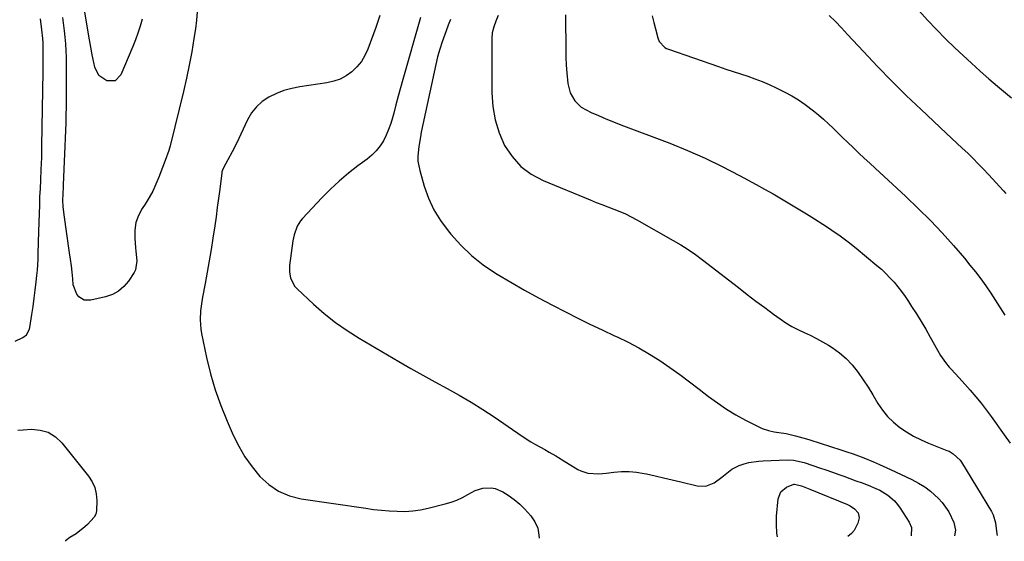
# Model space of a CAD drawing. Units: inches. Extents: x 1900291 to 1905686, y 437841 to 443112.
# Drawn here: x 1900543 to 1900964, y 437843 to 438066 of the extents above; entities that cross this region are included whole.
import ezdxf

# ---------------------------------------------------------------- set-up
doc = ezdxf.new("R2010")
doc.units = ezdxf.units.IN
doc.header["$MEASUREMENT"] = 0
doc.layers.add('7', color=7, linetype='Continuous')
doc.layers.add('8', color=7, linetype='Continuous')

msp = doc.modelspace()

# ---------------------------------------------------------------- linework, layer by layer
at = {"layer": '7', "color": 18}
for points in [[(1900618.51, 438068.9, 1848), (1900618.19, 438065.28, 1848), (1900617.73, 438061.67, 1848), (1900617.07, 438057.48, 1848), (1900616.11, 438051.8, 1848), (1900615.05, 438046.14, 1848), (1900613.86, 438040.5, 1848), (1900612.58, 438034.88, 1848), (1900607.11, 438012.24, 1848), (1900606.93, 438011.57, 1848), (1900606.29, 438009.6, 1848), (1900604.78, 438005.28, 1848), (1900603.69, 438002.29, 1848), (1900602.1, 437998.2, 1848), (1900600.84, 437995.21, 1848), (1900599.45, 437992.29, 1848), (1900597.87, 437989.47, 1848), (1900596.18, 437986.7, 1848), (1900594.97, 437984.88, 1848), (1900593.42, 437981.89, 1848), (1900592.29, 437978.79, 1848), (1900591.82, 437975.54, 1848), (1900591.77, 437972.17, 1848), (1900592.15, 437968.01, 1848), (1900592.28, 437966.63, 1848), (1900592.71, 437962.49, 1848), (1900592.11, 437958.61, 1848), (1900591.49, 437957.42, 1848), (1900589.1, 437953.81, 1848), (1900587.11, 437951.45, 1848), (1900584.85, 437949.48, 1848), (1900582.21, 437948.07, 1848), (1900579.3, 437947.04, 1848), (1900572.92, 437945.6, 1848), (1900570.21, 437945.68, 1848), (1900567.87, 437947.06, 1848), (1900566.96, 437948.19, 1848), (1900565.48, 437952.17, 1848), (1900565.25, 437954.78, 1848), (1900564.97, 437957.57, 1848), (1900564.67, 437960.36, 1848), (1900564.31, 437963.15, 1848), (1900563.93, 437965.93, 1848), (1900561.55, 437982.19, 1848), (1900561.18, 437985.71, 1848), (1900561.06, 437988.3, 1848), (1900561.12, 437991.13, 1848), (1900561.27, 437993.96, 1848), (1900561.31, 437994.9, 1848), (1900561.89, 438008.14, 1848), (1900562.03, 438011.49, 1848), (1900562.16, 438014.83, 1848), (1900562.29, 438018.17, 1848), (1900562.41, 438021.51, 1848), (1900562.5, 438024.86, 1848), (1900562.57, 438028.2, 1848), (1900562.6, 438031.55, 1848), (1900562.6, 438034.89, 1848), (1900562.52, 438049.51, 1848), (1900562.45, 438052.35, 1848), (1900562.3, 438055.17, 1848), (1900562.06, 438057.99, 1848), (1900561.74, 438060.8, 1848), (1900561.44, 438063.04, 1848), (1900561, 438066.42, 1848)], [(1900927.08, 438069.51, 1832), (1900930.8, 438065.38, 1832), (1900934.59, 438061.32, 1832), (1900938.51, 438057.37, 1832), (1900942.5, 438053.5, 1832), (1900945.96, 438050.24, 1832), (1900949.59, 438046.88, 1832), (1900953.25, 438043.56, 1832), (1900956.97, 438040.3, 1832), (1900960.72, 438037.07, 1832), (1900966.61, 438032.1, 1832)], [(1900540.67, 437928.11, 1846), (1900543.98, 437929.7, 1846), (1900545.54, 437930.91, 1846), (1900546.74, 437933.27, 1846), (1900546.89, 437933.93, 1846), (1900547.78, 437939.52, 1846), (1900548.3, 437943, 1846), (1900548.79, 437946.47, 1846), (1900549.23, 437949.96, 1846), (1900549.64, 437953.45, 1846), (1900549.95, 437956.19, 1846), (1900550.17, 437958.54, 1846), (1900550.46, 437963.23, 1846), (1900550.53, 437965.58, 1846), (1900550.62, 437970.29, 1846), (1900550.75, 437975, 1846), (1900550.99, 437982.69, 1846), (1900551.12, 437986.25, 1846), (1900551.25, 437989.81, 1846), (1900551.4, 437993.37, 1846), (1900551.57, 437996.93, 1846), (1900551.8, 438001.52, 1846), (1900551.9, 438004.04, 1846), (1900551.98, 438006.57, 1846), (1900552.04, 438009.1, 1846), (1900552.06, 438010.36, 1846), (1900552.08, 438011.63, 1846), (1900552.61, 438043.28, 1846), (1900552.65, 438047.72, 1846), (1900552.63, 438052.15, 1846), (1900552.57, 438055.66, 1846), (1900552.45, 438057.49, 1846), (1900552.01, 438061.16, 1846), (1900551.44, 438065.87, 1846)], [(1900696.53, 438067.36, 1846), (1900695.7, 438064.78, 1846), (1900694.81, 438062.21, 1846), (1900691.41, 438052.87, 1846), (1900690.17, 438050.16, 1846), (1900688.67, 438047.62, 1846), (1900686.79, 438045.36, 1846), (1900684.65, 438043.27, 1846), (1900682.2, 438041.56, 1846), (1900679.63, 438040.15, 1846), (1900676.85, 438039.19, 1846), (1900673.95, 438038.52, 1846), (1900662.32, 438036.85, 1846), (1900658.9, 438036.17, 1846), (1900655.54, 438035.26, 1846), (1900652.31, 438033.98, 1846), (1900649.15, 438032.48, 1846), (1900646.31, 438030.55, 1846), (1900643.78, 438028.33, 1846), (1900641.72, 438025.67, 1846), (1900639.96, 438022.72, 1846), (1900635.24, 438012.67, 1846), (1900633.48, 438009.1, 1846), (1900631.59, 438005.6, 1846), (1900629.81, 438002.44, 1846), (1900629.22, 438001.16, 1846), (1900629.03, 438000.48, 1846), (1900628.97, 438000.13, 1846), (1900628.09, 437993.03, 1846), (1900627.59, 437989.12, 1846), (1900627.08, 437985.22, 1846), (1900626.53, 437981.33, 1846), (1900625.96, 437977.43, 1846), (1900625.16, 437972.13, 1846), (1900624.4, 437967.27, 1846), (1900623.61, 437962.42, 1846), (1900622.76, 437957.59, 1846), (1900621.87, 437952.75, 1846), (1900620.77, 437946.98, 1846), (1900620.44, 437945.04, 1846), (1900619.94, 437941.12, 1846), (1900619.71, 437937.19, 1846), (1900619.98, 437933.29, 1846), (1900620.31, 437931.36, 1846), (1900622.51, 437921.19, 1846), (1900624.22, 437914.23, 1846), (1900626.21, 437907.37, 1846), (1900628.61, 437900.64, 1846), (1900631.28, 437894, 1846), (1900633.9, 437887.99, 1846), (1900636.25, 437883.25, 1846), (1900638.88, 437878.69, 1846), (1900641.93, 437874.4, 1846), (1900645.26, 437870.29, 1846), (1900649.09, 437866.84, 1846), (1900653.25, 437864, 1846), (1900657.91, 437862.09, 1846), (1900662.9, 437860.8, 1846), (1900690.57, 437856.7, 1846), (1900693.9, 437856.26, 1846), (1900697.24, 437855.89, 1846), (1900700.59, 437855.62, 1846), (1900703.95, 437855.42, 1846), (1900707.29, 437855.41, 1846), (1900710.62, 437855.6, 1846), (1900713.92, 437856.08, 1846), (1900717.19, 437856.75, 1846), (1900724.55, 437858.59, 1846), (1900727.08, 437859.34, 1846), (1900729.55, 437860.24, 1846), (1900731.93, 437861.36, 1846), (1900734.25, 437862.62, 1846), (1900737.28, 437864.28, 1846), (1900740.67, 437865.34, 1846), (1900744.23, 437865.52, 1846), (1900745.95, 437865.24, 1846), (1900749.15, 437863.8, 1846), (1900751.39, 437862.33, 1846), (1900753.94, 437860.48, 1846), (1900756.37, 437858.5, 1846), (1900758.62, 437856.32, 1846), (1900761.16, 437853.5, 1846), (1900762.84, 437850.91, 1846), (1900764.06, 437848.18, 1846), (1900764.6, 437845.23, 1846), (1900764.64, 437843.88, 1846)], [(1900713.94, 438066.43, 1844), (1900706.37, 438039.89, 1844), (1900705.37, 438036.33, 1844), (1900704.39, 438032.77, 1844), (1900703.43, 438029.2, 1844), (1900702.49, 438025.63, 1844), (1900701.97, 438023.64, 1844), (1900701.21, 438021.09, 1844), (1900700.32, 438018.6, 1844), (1900699.26, 438016.17, 1844), (1900698.07, 438013.8, 1844), (1900696.65, 438011.58, 1844), (1900695.06, 438009.51, 1844), (1900693.21, 438007.66, 1844), (1900691.2, 438005.97, 1844), (1900687.18, 438003.02, 1844), (1900683.12, 437999.87, 1844), (1900679.18, 437996.57, 1844), (1900675.43, 437993.05, 1844), (1900671.81, 437989.4, 1844), (1900663.55, 437980.57, 1844), (1900662.69, 437979.55, 1844), (1900661.28, 437977.33, 1844), (1900659.89, 437973.59, 1844), (1900659.37, 437970.98, 1844), (1900657.95, 437960.41, 1844), (1900657.87, 437957.71, 1844), (1900658.37, 437955.05, 1844), (1900660.26, 437951.53, 1844), (1900661.17, 437950.53, 1844), (1900668.16, 437944, 1844), (1900672.78, 437939.96, 1844), (1900677.57, 437936.13, 1844), (1900682.6, 437932.63, 1844), (1900687.78, 437929.35, 1844), (1900704.68, 437919.41, 1844), (1900709.79, 437916.46, 1844), (1900714.92, 437913.55, 1844), (1900720.1, 437910.71, 1844), (1900725.29, 437907.92, 1844), (1900730.46, 437905.08, 1844), (1900735.56, 437902.12, 1844), (1900740.55, 437898.99, 1844), (1900745.47, 437895.74, 1844), (1900757.36, 437887.58, 1844), (1900761.13, 437885.14, 1844), (1900763.06, 437883.99, 1844), (1900767.05, 437881.77, 1844), (1900768.96, 437880.71, 1844), (1900771.8, 437879.08, 1844), (1900773.67, 437877.96, 1844), (1900774.6, 437877.39, 1844), (1900781.19, 437873.36, 1844), (1900782.57, 437872.65, 1844), (1900785.5, 437871.72, 1844), (1900790.19, 437871.47, 1844), (1900793.33, 437871.74, 1844), (1900796.69, 437872.19, 1844), (1900799.92, 437872.46, 1844), (1900803.15, 437872.49, 1844), (1900806.36, 437872.17, 1844), (1900809.56, 437871.63, 1844), (1900810.56, 437871.4, 1844), (1900814.25, 437870.56, 1844), (1900817.93, 437869.71, 1844), (1900821.62, 437868.85, 1844), (1900825.3, 437867.97, 1844), (1900832.28, 437866.3, 1844), (1900836.03, 437866.21, 1844), (1900839.49, 437867.66, 1844), (1900842.75, 437870.02, 1844), (1900845.62, 437872.31, 1844), (1900847.09, 437873.38, 1844), (1900850.27, 437875.04, 1844), (1900852.42, 437875.75, 1844), (1900854.42, 437876.22, 1844), (1900858.47, 437876.85, 1844), (1900860.52, 437877, 1844), (1900870.77, 437877.41, 1844), (1900873.51, 437877.33, 1844), (1900877.97, 437876.34, 1844), (1900881.78, 437875.03, 1844), (1900884.55, 437874.06, 1844), (1900887.31, 437873.1, 1844), (1900890.08, 437872.12, 1844), (1900892.84, 437871.14, 1844), (1900894.97, 437870.38, 1844), (1900897.57, 437869.45, 1844), (1900900.17, 437868.5, 1844), (1900902.75, 437867.54, 1844), (1900905.34, 437866.56, 1844), (1900908.63, 437865.24, 1844), (1900910.39, 437864.39, 1844), (1900913.74, 437862.37, 1844), (1900916.7, 437859.87, 1844), (1900917.96, 437858.4, 1844), (1900919.1, 437856.82, 1844), (1900922.91, 437850.83, 1844), (1900923.87, 437848.55, 1844), (1900923.74, 437844.88, 1844)], [(1900726.78, 438065.56, 1842), (1900725.83, 438063.15, 1842), (1900724.89, 438060.74, 1842), (1900723.2, 438056.11, 1842), (1900722.18, 438052.91, 1842), (1900721.29, 438049.67, 1842), (1900720.51, 438046.39, 1842), (1900714.3, 438017.5, 1842), (1900713.89, 438015.45, 1842), (1900713.21, 438011.32, 1842), (1900712.82, 438007.18, 1842), (1900712.87, 438005.12, 1842), (1900713.62, 438001.07, 1842), (1900715.57, 437994.44, 1842), (1900717.44, 437989.27, 1842), (1900719.7, 437984.31, 1842), (1900722.54, 437979.67, 1842), (1900725.78, 437975.23, 1842), (1900726.91, 437973.87, 1842), (1900731.22, 437969.15, 1842), (1900735.81, 437964.75, 1842), (1900740.8, 437960.81, 1842), (1900746.07, 437957.19, 1842), (1900746.71, 437956.8, 1842), (1900752.55, 437953.29, 1842), (1900758.44, 437949.88, 1842), (1900764.42, 437946.62, 1842), (1900770.45, 437943.45, 1842), (1900775.98, 437940.63, 1842), (1900781.18, 437938.01, 1842), (1900786.41, 437935.44, 1842), (1900791.67, 437932.93, 1842), (1900796.95, 437930.46, 1842), (1900798.07, 437929.95, 1842), (1900802.75, 437927.66, 1842), (1900807.34, 437925.23, 1842), (1900811.83, 437922.59, 1842), (1900816.23, 437919.81, 1842), (1900820.54, 437916.88, 1842), (1900824.8, 437913.88, 1842), (1900829, 437910.79, 1842), (1900833.16, 437907.65, 1842), (1900837.16, 437904.54, 1842), (1900840.95, 437901.76, 1842), (1900844.82, 437899.13, 1842), (1900848.84, 437896.71, 1842), (1900852.94, 437894.43, 1842), (1900858.62, 437891.47, 1842), (1900859.98, 437890.84, 1842), (1900862.8, 437889.9, 1842), (1900865.19, 437889.42, 1842), (1900867.22, 437889.09, 1842), (1900870.28, 437888.66, 1842), (1900874.37, 437887.73, 1842), (1900877.43, 437886.87, 1842), (1900878.95, 437886.42, 1842), (1900880.47, 437885.95, 1842), (1900893.73, 437881.7, 1842), (1900896.32, 437880.87, 1842), (1900898.9, 437880.03, 1842), (1900903.54, 437878.31, 1842), (1900907.65, 437876.55, 1842), (1900910.27, 437875.4, 1842), (1900911.82, 437874.7, 1842), (1900914.91, 437873.29, 1842), (1900924.11, 437868.99, 1842), (1900926.89, 437867.52, 1842), (1900929.55, 437865.87, 1842), (1900932.03, 437863.97, 1842), (1900935.4, 437860.91, 1842), (1900937.05, 437859.12, 1842), (1900939.84, 437855.17, 1842), (1900942.04, 437850.7, 1842), (1900942.74, 437847.37, 1842), (1900942.34, 437844.99, 1842)], [(1900776.01, 438067.61, 1838), (1900776.02, 438063.29, 1838), (1900776.04, 438056.12, 1838), (1900776.08, 438052.78, 1838), (1900776.16, 438049.45, 1838), (1900776.3, 438046.11, 1838), (1900776.48, 438042.78, 1838), (1900776.9, 438038.21, 1838), (1900777.98, 438034.32, 1838), (1900779.9, 438030.79, 1838), (1900782.72, 438028.1, 1838), (1900786.95, 438025.92, 1838), (1900790.09, 438024.51, 1838), (1900793.24, 438023.15, 1838), (1900796.43, 438021.85, 1838), (1900799.63, 438020.6, 1838), (1900820.5, 438012.68, 1838), (1900828.11, 438009.61, 1838), (1900835.63, 438006.34, 1838), (1900843.01, 438002.76, 1838), (1900850.29, 437998.98, 1838), (1900857.43, 437995.1, 1838), (1900861.06, 437993.08, 1838), (1900864.69, 437991.04, 1838), (1900868.28, 437988.96, 1838), (1900871.86, 437986.85, 1838), (1900875.42, 437984.7, 1838), (1900878.97, 437982.54, 1838), (1900882.5, 437980.35, 1838), (1900886.02, 437978.14, 1838), (1900886.27, 437977.98, 1838), (1900889.86, 437975.62, 1838), (1900893.39, 437973.16, 1838), (1900896.81, 437970.58, 1838), (1900900.18, 437967.9, 1838), (1900909.11, 437960.52, 1838), (1900911.04, 437958.84, 1838), (1900912.92, 437957.09, 1838), (1900914.71, 437955.25, 1838), (1900916.43, 437953.35, 1838), (1900918.07, 437951.38, 1838), (1900919.65, 437949.36, 1838), (1900921.14, 437947.27, 1838), (1900922.58, 437945.15, 1838), (1900923.96, 437943.02, 1838), (1900926.01, 437939.78, 1838), (1900928.03, 437936.51, 1838), (1900929.98, 437933.21, 1838), (1900931.88, 437929.88, 1838), (1900935.06, 437924.22, 1838), (1900936.34, 437922.06, 1838), (1900938.48, 437918.98, 1838), (1900940.07, 437917.04, 1838), (1900940.9, 437916.1, 1838), (1900944.28, 437912.47, 1838), (1900946.69, 437909.82, 1838), (1900949.06, 437907.13, 1838), (1900951.37, 437904.38, 1838), (1900953.63, 437901.6, 1838), (1900955.84, 437898.77, 1838), (1900958, 437895.91, 1838), (1900960.1, 437893, 1838), (1900962.17, 437890.07, 1838), (1900963.52, 437888.11, 1838), (1900966.08, 437884.54, 1838)], [(1900813.06, 438067.14, 1836), (1900813.71, 438064.37, 1836), (1900814.4, 438061.61, 1836), (1900815.37, 438057.83, 1836), (1900816.02, 438056.21, 1836), (1900818.39, 438053.66, 1836), (1900819.16, 438053.24, 1836), (1900819.97, 438052.9, 1836), (1900841.35, 438045.5, 1836), (1900844.47, 438044.44, 1836), (1900847.59, 438043.4, 1836), (1900850.73, 438042.38, 1836), (1900853.86, 438041.37, 1836), (1900856.97, 438040.31, 1836), (1900860.05, 438039.15, 1836), (1900863.06, 438037.84, 1836), (1900866.03, 438036.43, 1836), (1900869.69, 438034.58, 1836), (1900872.67, 438032.96, 1836), (1900875.58, 438031.23, 1836), (1900878.37, 438029.33, 1836), (1900882, 438026.59, 1836), (1900884.18, 438024.81, 1836), (1900886.32, 438022.97, 1836), (1900888.39, 438021.07, 1836), (1900890.42, 438019.11, 1836), (1900892.43, 438017.13, 1836), (1900894.44, 438015.15, 1836), (1900896.48, 438013.19, 1836), (1900899.06, 438010.73, 1836), (1900901.39, 438008.54, 1836), (1900903.72, 438006.36, 1836), (1900906.06, 438004.18, 1836), (1900908.41, 438002.01, 1836), (1900921.51, 437989.93, 1836), (1900926.8, 437984.89, 1836), (1900931.97, 437979.73, 1836), (1900936.96, 437974.4, 1836), (1900941.84, 437968.95, 1836), (1900946.51, 437963.54, 1836), (1900948.91, 437960.68, 1836), (1900951.25, 437957.76, 1836), (1900953.5, 437954.78, 1836), (1900955.69, 437951.75, 1836), (1900957.8, 437948.67, 1836), (1900959.86, 437945.56, 1836), (1900961.86, 437942.4, 1836), (1900963.82, 437939.21, 1836)], [(1900888.75, 438067.32, 1834), (1900891.39, 438064.68, 1834), (1900893.98, 438061.98, 1834), (1900896.54, 438059.26, 1834), (1900903.34, 438051.9, 1834), (1900909.34, 438045.54, 1834), (1900915.44, 438039.28, 1834), (1900921.67, 438033.15, 1834), (1900927.99, 438027.1, 1834), (1900938.72, 438017.08, 1834), (1900941.03, 438014.91, 1834), (1900943.34, 438012.75, 1834), (1900945.64, 438010.58, 1834), (1900947.95, 438008.42, 1834), (1900950.22, 438006.22, 1834), (1900952.47, 438003.99, 1834), (1900954.66, 438001.71, 1834), (1900956.82, 437999.4, 1834), (1900963.28, 437992.31, 1834), (1900964.23, 437991.28, 1834)], [(1900541.81, 437890.08, 1848), (1900544, 437890.3, 1848), (1900547.57, 437890.51, 1848), (1900551.31, 437890.17, 1848), (1900554.77, 437889.2, 1848), (1900557.81, 437887.28, 1848), (1900560.57, 437884.73, 1848), (1900572.03, 437870.44, 1848), (1900573.55, 437868.05, 1848), (1900574.69, 437865.55, 1848), (1900575.28, 437862.85, 1848), (1900575.5, 437860.04, 1848), (1900575.36, 437855.69, 1848), (1900575.12, 437854.26, 1848), (1900574.47, 437852.9, 1848), (1900571.52, 437849.78, 1848), (1900570.41, 437848.85, 1848), (1900566.65, 437845.81, 1848), (1900564.08, 437844.25, 1848), (1900562.22, 437842.75, 1848), (1900562.11, 437842.61, 1848)], [(1900866.6, 437844.52, 1846), (1900866.34, 437846.14, 1846), (1900866.11, 437849.72, 1846), (1900866.24, 437853.31, 1846), (1900866.86, 437860.77, 1846), (1900867.98, 437863.76, 1846), (1900870.49, 437865.74, 1846), (1900873.54, 437866.98, 1846), (1900873.83, 437867.04, 1846), (1900876.83, 437866.3, 1846), (1900880.43, 437864.9, 1846), (1900896.59, 437858.31, 1846), (1900897.66, 437857.79, 1846), (1900899.6, 437856.45, 1846), (1900901.09, 437854.71, 1846), (1900901.53, 437852.69, 1846), (1900900.97, 437850.4, 1846), (1900899.36, 437847.26, 1846), (1900898.21, 437845.93, 1846), (1900896.72, 437844.71, 1846)]]:
    msp.add_polyline3d(points, dxfattribs=at)
at = {"layer": '8', "color": 18}
for points in [[(1900594.94, 438065.69, 1850), (1900594.08, 438062.72, 1850), (1900593.14, 438059.78, 1850), (1900592.08, 438056.88, 1850), (1900590.94, 438054, 1850), (1900585.86, 438041.96, 1850), (1900583.37, 438039.44, 1850), (1900579.83, 438039.32, 1850), (1900576.46, 438041.62, 1850), (1900574.65, 438045.28, 1850), (1900574.24, 438047.28, 1850), (1900573.59, 438050.5, 1850), (1900572.98, 438053.73, 1850), (1900572.4, 438056.96, 1850), (1900571.84, 438060.2, 1850), (1900569.99, 438071.4, 1850)], [(1900747.12, 438067.25, 1840), (1900746.17, 438064.86, 1840), (1900745.28, 438062.43, 1840), (1900744.65, 438059.96, 1840), (1900744.44, 438057.42, 1840), (1900744.44, 438034.24, 1840), (1900744.86, 438028.4, 1840), (1900745.82, 438022.7, 1840), (1900747.6, 438017.19, 1840), (1900749.91, 438011.81, 1840), (1900753.09, 438007.02, 1840), (1900756.81, 438002.82, 1840), (1900761.33, 437999.49, 1840), (1900766.38, 437996.75, 1840), (1900786.54, 437988.48, 1840), (1900789.05, 437987.46, 1840), (1900791.56, 437986.47, 1840), (1900794.08, 437985.5, 1840), (1900796.61, 437984.56, 1840), (1900799.12, 437983.56, 1840), (1900801.59, 437982.49, 1840), (1900804.01, 437981.3, 1840), (1900806.39, 437980.03, 1840), (1900822.04, 437971.16, 1840), (1900825.28, 437969.27, 1840), (1900828.47, 437967.28, 1840), (1900831.58, 437965.18, 1840), (1900834.59, 437962.94, 1840), (1900849.87, 437951.01, 1840), (1900853.59, 437948.13, 1840), (1900857.34, 437945.28, 1840), (1900861.13, 437942.48, 1840), (1900864.93, 437939.7, 1840), (1900867.8, 437937.63, 1840), (1900870.23, 437935.99, 1840), (1900872.72, 437934.47, 1840), (1900875.31, 437933.11, 1840), (1900877.96, 437931.85, 1840), (1900880.63, 437930.63, 1840), (1900883.26, 437929.32, 1840), (1900885.83, 437927.9, 1840), (1900888.35, 437926.41, 1840), (1900889.95, 437925.41, 1840), (1900893.08, 437923.19, 1840), (1900895.99, 437920.74, 1840), (1900898.59, 437917.95, 1840), (1900901.13, 437914.72, 1840), (1900903.26, 437911.58, 1840), (1900905.34, 437908.41, 1840), (1900907.34, 437905.19, 1840), (1900909.54, 437901.49, 1840), (1900911.49, 437898.58, 1840), (1900913.65, 437895.88, 1840), (1900916.15, 437893.48, 1840), (1900918.86, 437891.28, 1840), (1900921.81, 437889.35, 1840), (1900924.83, 437887.57, 1840), (1900927.98, 437886.01, 1840), (1900931.21, 437884.59, 1840), (1900939.06, 437881.48, 1840), (1900940, 437881.06, 1840), (1900941.78, 437880.05, 1840), (1900944.75, 437877.26, 1840), (1900945.33, 437876.41, 1840), (1900958.11, 437855.41, 1840), (1900958.89, 437853.88, 1840), (1900959.78, 437850.56, 1840), (1900960.42, 437845.77, 1840), (1900960.58, 437845.11, 1840)]]:
    msp.add_polyline3d(points, dxfattribs=at)

doc.saveas('drawing.dxf')
